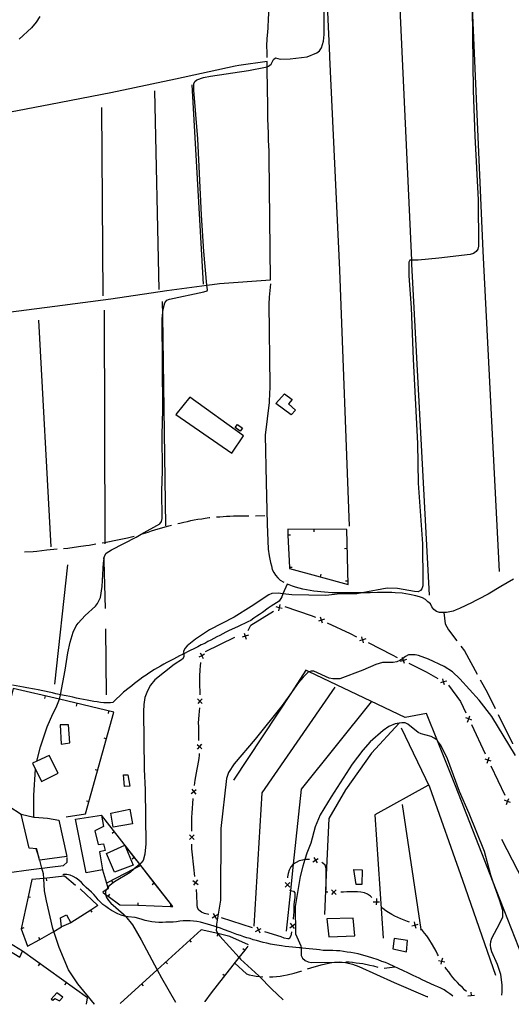
# Model space of a CAD drawing. Units: inches. Extents: x 681952 to 685676, y 4166217 to 4168603.
# Drawn here: x 683549 to 683926, y 4166249 to 4167005 of the extents above; entities that cross this region are included whole.
import ezdxf

# ---------------------------------------------------------------- set-up
doc = ezdxf.new("R2010")
doc.units = ezdxf.units.IN
doc.header["$MEASUREMENT"] = 0
doc.layers.add('Cartografia', color=7, linetype='Continuous')

# ---------------------------------------------------------------- blocks, each defined once
blk = doc.blocks.new('18')
at = {"layer": 'Cartografia', "color": 7, "linetype": 'Continuous'}
for points in [[(683918.85, 4166255.86), (683918.85, 4166255.82)], [(683862.1, 4166254.56), (683862, 4166254.6)]]:
    blk.add_lwpolyline(points, dxfattribs=at)

msp = doc.modelspace()

# ---------------------------------------------------------------- linework, layer by layer
at = {"layer": 'Cartografia', "color": 7, "linetype": 'Continuous'}
for points in [[(683791.83, 4167320.77), (683780.58, 4167109.39), (683780.58, 4167108.91), (683780.72, 4167105.9), (683786.75, 4166977.71), (683786.76, 4166976.51), (683794.47, 4166813.01), (683794.47, 4166812.77), (683801.93, 4166616.24)], [(683842.16, 4167319.37), (683841.96, 4167312.58), (683836.29, 4167111.3), (683836.32, 4167108.05), (683849.53, 4166820.45), (683849.67, 4166817.31), (683863.14, 4166563.07)], [(683883.06, 4167313.32), (683896.14, 4167014.59), (683904.33, 4166827.48), (683916.99, 4166581.29)], [(683562.15, 4166435.65), (683562.15, 4166435.66), (683564.82, 4166446.7), (683569.94, 4166462.01), (683574.28, 4166472.02), (683576.99, 4166476.74), (683579.4, 4166483.14), (683579.8, 4166484.21), (683580.27, 4166486.63), (683583.9, 4166505.39), (683585.92, 4166518.86), (683587.64, 4166527.05), (683589.96, 4166534.64), (683592.31, 4166539.47), (683593.85, 4166541.53), (683599.19, 4166547.47), (683607.05, 4166554.63), (683608.59, 4166556.69), (683610.94, 4166561.4), (683612.29, 4166569.7), (683613.3, 4166588.09), (683613.46, 4166589.12), (683614.09, 4166593.14), (683615.39, 4166595.32), (683619.32, 4166598), (683638.32, 4166607.69), (683642.17, 4166609.86), (683656.47, 4166617.96), (683657.77, 4166619.78), (683658.35, 4166622.07), (683658.13, 4166643.08), (683658.57, 4166658.7), (683658.28, 4166686.2), (683658.92, 4166705.42), (683658.19, 4166775.19), (683658.46, 4166777.88), (683658.95, 4166782.89), (683660.46, 4166787.71), (683662, 4166789.65), (683664.03, 4166790.63), (683690.4, 4166796.19), (683692.91, 4166796.82), (683693.02, 4166797.78), (683692.7, 4166801.28), (683690.32, 4166827.05), (683688.46, 4166855.02), (683685.69, 4166913.84), (683682.66, 4166951.04), (683682.6, 4166956.08), (683683.43, 4166957.77), (683684.98, 4166958.99), (683690, 4166960.84), (683695.39, 4166961.98), (683724.54, 4166966.13), (683737.48, 4166968.67), (683738.91, 4166969.18), (683739.87, 4166969.53), (683742.02, 4166970.99), (683743.66, 4166974.74), (683745.33, 4166976.07), (683748.94, 4166975.03), (683756.63, 4166975.11), (683769.7, 4166976.69), (683776.88, 4166979.89), (683779.02, 4166981.47), (683780.56, 4166983.65), (683782.19, 4166988.71), (683782.73, 4166994), (683782.26, 4167040.35)], [(683896.14, 4167014.59), (683897.04, 4166950.99), (683898.25, 4166915.7), (683900.8, 4166866.96), (683901.05, 4166831.29), (683900.48, 4166828.89), (683899.29, 4166827.07), (683897.15, 4166825.73), (683894.75, 4166824.98), (683870.64, 4166822.09), (683854.68, 4166820.6), (683849.53, 4166820.45), (683848.44, 4166820.42), (683847.5, 4166818.85), (683847.6, 4166808.4), (683849.3, 4166783.91), (683850.91, 4166744.42), (683854.23, 4166679.6), (683854.79, 4166649.22), (683858.04, 4166602.65), (683858.35, 4166572.99), (683858.26, 4166570.35), (683857.68, 4166568.06), (683856.61, 4166566.61), (683854.7, 4166565.75), (683852.06, 4166565.84), (683838.82, 4166568.22), (683830.89, 4166568.38), (683811.88, 4166564.94), (683807.64, 4166564.17), (683794.79, 4166564.04), (683783.99, 4166562.97), (683757.92, 4166563.29), (683751, 4166564.17), (683747.34, 4166564.63), (683742.42, 4166564.45), (683740.15, 4166563.35), (683726.67, 4166554.32), (683713.43, 4166546.14), (683694.55, 4166536.45), (683683.93, 4166529.37), (683677.38, 4166524.14), (683675.72, 4166522.2), (683674.79, 4166519.91), (683674.81, 4166518.03), (683674.83, 4166515.71), (683673.89, 4166514.02), (683667.45, 4166509.75), (683652.67, 4166498.06), (683649.35, 4166494.06), (683647, 4166489.48), (683645.13, 4166484.41), (683644.23, 4166479), (683643.92, 4166473.71), (683644.38, 4166429.52), (683645.27, 4166413.67), (683645.7, 4166372.12), (683645.06, 4166364.19), (683643.67, 4166359.25), (683642.02, 4166357.07), (683641.15, 4166356.35), (683641.14, 4166356.34), (683636.92, 4166352.83), (683633.68, 4166350.14), (683621.63, 4166342.81), (683617.46, 4166339.64), (683616.54, 4166338.32), (683615.36, 4166336.63), (683614.85, 4166335.89), (683614.88, 4166333.37), (683614.94, 4166333.17), (683615.63, 4166330.85), (683617.21, 4166328.59), (683619.03, 4166326.57), (683628.73, 4166318.02), (683630.11, 4166316.36), (683635.42, 4166309.92), (683642.27, 4166298.22), (683654.53, 4166275.27), (683657.83, 4166269.08), (683668.6, 4166250.31)], [(683564.49, 4167007.82), (683561.65, 4167003.34), (683558.09, 4166999.1), (683548.46, 4166990.23)], [(683738.83, 4166976.19), (683738.8, 4166979.97), (683738.75, 4166985.25), (683738.93, 4166990.66), (683739.36, 4166995.95), (683739.57, 4166998.83), (683739.66, 4167001.36), (683739.88, 4167003.88), (683740.15, 4167011.81)], [(683532.16, 4166779.64), (683575.94, 4166785.27), (683618.99, 4166790.76), (683661.92, 4166797.21), (683692.7, 4166801.28), (683692.82, 4166801.3), (683702.34, 4166802.56), (683741.47, 4166805.37), (683740.49, 4166899.28), (683740.33, 4166902.4), (683740.31, 4166904.92), (683740.28, 4166907.8), (683739.98, 4166913.32), (683739.83, 4166916.33), (683739.8, 4166919.33), (683739.65, 4166922.09), (683739.62, 4166925.09), (683739.47, 4166927.85), (683739.44, 4166930.85), (683739.29, 4166944.54), (683739.15, 4166947.18), (683739.11, 4166950.19), (683739.09, 4166952.71), (683739.03, 4166958.35), (683739, 4166960.99), (683738.97, 4166963.88), (683738.91, 4166969.18), (683738.91, 4166969.18), (683738.91, 4166969.4), (683738.87, 4166973.16), (683717.05, 4166970.13), (683714.41, 4166969.63), (683668.52, 4166959.66), (683618.9, 4166949.05), (683572.52, 4166940.04), (683523.02, 4166930.52)], [(683681.05, 4166955.35), (683689.74, 4166802.07)], [(683652.4, 4166950.6), (683655.67, 4166797.87)], [(683611.81, 4166937.93), (683612.72, 4166793.22)], [(683741.34, 4166802.34), (683740.4, 4166792.03), (683740.22, 4166786.62), (683740.87, 4166724.17), (683740.9, 4166721.53), (683740.69, 4166719.01), (683740.59, 4166716.36), (683740.5, 4166713.72), (683740.53, 4166711.2), (683737.43, 4166686.07), (683738.05, 4166649.8), (683738.86, 4166617.62), (683739.66, 4166598.53), (683740.44, 4166593.38), (683741.45, 4166588.1), (683742.08, 4166585.59), (683742.83, 4166582.95), (683743.93, 4166580.56), (683745.28, 4166578.42), (683746.98, 4166576.39), (683748.92, 4166574.73), (683751.59, 4166573.1)], [(683658.29, 4166788.65), (683658.46, 4166777.88), (683660.93, 4166616.45)], [(683613.68, 4166782.06), (683614.23, 4166603.61), (683614.23, 4166602.51)], [(683563.44, 4166774.45), (683572.94, 4166600.28)], [(683757.2, 4166701.64), (683745.58, 4166710.29), (683752.23, 4166717.81), (683758.04, 4166713.42), (683755.19, 4166710.03), (683760.53, 4166705.28), (683757.2, 4166701.64)], [(683679.59, 4166715.13), (683668.68, 4166701.92), (683711.87, 4166672.11), (683720.74, 4166685.41), (683679.59, 4166715.13)], [(683714.43, 4166691.83), (683716.2, 4166694.25), (683719.84, 4166691.41), (683718.18, 4166689.23), (683714.43, 4166691.83)], [(683670.39, 4166618.14), (683671.96, 4166618.49), (683674.83, 4166619.24), (683677.71, 4166619.75), (683680.34, 4166620.37), (683682.98, 4166620.88), (683685.74, 4166621.39), (683688.62, 4166621.78), (683691.37, 4166622.17), (683694.37, 4166622.68), (683694.94, 4166622.73)], [(683699.92, 4166623.22), (683702.53, 4166623.37), (683705.17, 4166623.64), (683707.69, 4166623.78), (683710.21, 4166623.81), (683712.97, 4166623.96), (683718.26, 4166624.01), (683723.9, 4166624.07), (683724.89, 4166624.08)], [(683729.89, 4166624.13), (683736.99, 4166624.21)], [(683641.61, 4166609.72), (683642.17, 4166609.86), (683642.26, 4166609.89), (683647.53, 4166611.63), (683650.04, 4166612.49), (683652.67, 4166613.24), (683655.19, 4166614.11), (683663.33, 4166616.35), (683665.54, 4166616.92)], [(683779.57, 4166577.2), (683800.96, 4166571.31), (683800.04, 4166613.46), (683754.63, 4166613.82), (683754.85, 4166609.23), (683756.01, 4166584.26), (683756.03, 4166583.69), (683779.57, 4166577.2)], [(683775.02, 4166611.65), (683775.04, 4166613.65)], [(683612.33, 4166603.24), (683614.23, 4166603.61), (683615.42, 4166603.84), (683624.05, 4166605.74), (683631.72, 4166607.26), (683636.76, 4166608.51)], [(683756.83, 4166609.32), (683754.85, 4166609.23), (683754.84, 4166609.23)], [(683552.78, 4166596.29), (683559.41, 4166596.65), (683562.17, 4166597.04), (683569.72, 4166597.84), (683572.48, 4166598.23), (683575.24, 4166598.38), (683577.66, 4166598.61)], [(683582.64, 4166598.99), (683586.04, 4166599.33), (683594.08, 4166600.5), (683599.83, 4166601.28), (683602.35, 4166601.55), (683604.87, 4166601.93), (683607.39, 4166602.44)], [(683798.35, 4166599.07), (683800.35, 4166599.12)], [(683613.38, 4166591.93), (683613.46, 4166589.12), (683614.51, 4166552.79)], [(683585.58, 4166586.36), (683575.6, 4166494.74)], [(683757.99, 4166584.35), (683756.01, 4166584.26), (683756, 4166584.26)], [(683927.98, 4166575.4), (683918.31, 4166569.77), (683908.52, 4166563.9), (683905.9, 4166562.56), (683903.51, 4166561.21), (683898.49, 4166558.76), (683896.22, 4166557.53), (683886.54, 4166552.87), (683884.03, 4166551.76), (683881.64, 4166550.89), (683879, 4166550.27), (683876.48, 4166549.88), (683874.48, 4166549.86), (683873.84, 4166549.85), (683871.2, 4166549.82), (683868.79, 4166550.64), (683866.73, 4166552.18), (683865.27, 4166554.21), (683864.17, 4166556.36), (683862.23, 4166558.02), (683860.41, 4166559.8), (683858.11, 4166560.98), (683855.7, 4166561.91), (683853.05, 4166562.61), (683848, 4166563.75), (683845.23, 4166564.09), (683842.46, 4166564.54), (683837.17, 4166564.96), (683834.53, 4166565.05), (683831.77, 4166565.15), (683829, 4166565.12), (683823.48, 4166565.06), (683817.96, 4166565), (683812.25, 4166564.94), (683811.88, 4166564.94), (683807.03, 4166564.89), (683804.27, 4166564.86), (683801.74, 4166564.83), (683799.1, 4166564.8), (683796.46, 4166564.78), (683793.94, 4166564.87), (683791.3, 4166564.84), (683788.65, 4166564.94), (683782.88, 4166565.36), (683780, 4166565.69), (683777.47, 4166565.9), (683774.59, 4166566.23), (683771.82, 4166566.68), (683766.16, 4166567.82), (683763.39, 4166568.52), (683760.62, 4166569.21), (683758.21, 4166570.02), (683755.68, 4166570.96), (683754.22, 4166571.62), (683751, 4166564.17), (683750.96, 4166564.09), (683750.01, 4166561.89), (683748, 4166558.63), (683741.92, 4166554.6), (683739.66, 4166553.02), (683735.25, 4166549.73), (683733.1, 4166548.26), (683730.95, 4166546.92), (683728.69, 4166545.33), (683726.3, 4166543.75), (683724.03, 4166542.52), (683716.74, 4166538.96), (683709.33, 4166535.76), (683707.06, 4166534.66), (683702.52, 4166532.21), (683700.25, 4166531.11), (683697.98, 4166529.88), (683695.71, 4166528.66), (683693.32, 4166527.43), (683690.93, 4166526.08), (683688.31, 4166524.86), (683685.8, 4166523.51), (683683.53, 4166522.4), (683678.87, 4166520.07), (683674.81, 4166518.03), (683674.8, 4166518.03), (683673.97, 4166517.62), (683671.7, 4166516.4), (683666.92, 4166513.82), (683661.9, 4166511.37), (683659.52, 4166510.02), (683657.01, 4166508.68), (683652.47, 4166505.99), (683648.06, 4166503.18), (683645.91, 4166501.71), (683643.53, 4166500.01), (683641.26, 4166498.42), (683637.09, 4166495.14), (683634.95, 4166493.55), (683632.92, 4166491.97), (683628.63, 4166488.56), (683620.43, 4166480.55), (683618.75, 4166480.41), (683616.23, 4166480.39), (683613.59, 4166480.48), (683610.94, 4166480.69), (683608.3, 4166481.03), (683605.77, 4166481.36), (683603.24, 4166481.93), (683600.71, 4166482.39), (683597.83, 4166482.96), (683595.18, 4166483.53), (683592.53, 4166484.1), (683589.88, 4166484.68), (683587.35, 4166485.13), (683584.59, 4166485.7), (683580.31, 4166486.62), (683580.27, 4166486.63), (683579.29, 4166486.85), (683576.64, 4166487.42), (683574.11, 4166488), (683571.47, 4166488.57), (683563.16, 4166490.4), (683560.27, 4166490.85), (683554.5, 4166491.99), (683551.97, 4166492.45), (683549.08, 4166493.02), (683543.54, 4166494.04)], [(683780.1, 4166579.12), (683779.57, 4166577.2), (683779.57, 4166577.2)], [(683798.89, 4166574.08), (683800.89, 4166574.13)], [(683750.51, 4166552.89), (683748.11, 4166553.46), (683748.1, 4166553.47), (683745.7, 4166554.04)], [(683748.68, 4166555.87), (683748.11, 4166553.47), (683748.11, 4166553.46), (683747.53, 4166551.06)], [(683747.89, 4166553.34), (683748.1, 4166553.47), (683748.11, 4166553.47), (683748.32, 4166553.6)], [(683752.32, 4166554.49), (683772.74, 4166547.6), (683775.86, 4166546.13)], [(683724.2, 4166535.93), (683726.22, 4166540.02), (683743.63, 4166550.72)], [(683782.94, 4166544.75), (683780.63, 4166543.91), (683780.62, 4166543.9), (683778.29, 4166543.06)], [(683781.46, 4166541.58), (683780.62, 4166543.9), (683780.61, 4166543.92), (683779.77, 4166546.23)], [(683780.39, 4166544.02), (683780.61, 4166543.92), (683780.63, 4166543.91), (683780.84, 4166543.81)], [(683874.44, 4166550.22), (683874.48, 4166549.86), (683875.49, 4166541.1), (683876.72, 4166538.83), (683878.06, 4166536.56), (683884.4, 4166528.06)], [(683614.92, 4166537.18), (683615.44, 4166486.62)], [(683784.92, 4166541.9), (683802.67, 4166533.62), (683807.49, 4166531.16)], [(683691.54, 4166519.89), (683713.95, 4166530.96)], [(683724.44, 4166532.46), (683722.1, 4166531.67), (683722.1, 4166531.66), (683719.75, 4166530.87)], [(683721.3, 4166534.01), (683722.1, 4166531.66), (683722.1, 4166531.66), (683722.89, 4166529.32)], [(683721.99, 4166531.45), (683722.1, 4166531.66), (683722.1, 4166531.67), (683722.21, 4166531.89)], [(683814.52, 4166529.53), (683812.18, 4166528.77), (683812.17, 4166528.76), (683809.81, 4166528)], [(683812.93, 4166526.41), (683812.17, 4166528.76), (683812.16, 4166528.78), (683811.4, 4166531.12)], [(683811.95, 4166528.89), (683812.16, 4166528.78), (683812.18, 4166528.77), (683812.39, 4166528.66)], [(683816.4, 4166526.62), (683834.79, 4166517.26), (683838.7, 4166515.32)], [(683887.39, 4166524.05), (683890.24, 4166520.24), (683899.98, 4166502.5)], [(683690.89, 4166517.66), (683688.67, 4166516.57), (683688.67, 4166516.57), (683686.44, 4166515.47)], [(683687.57, 4166518.79), (683688.67, 4166516.57), (683688.67, 4166516.56), (683689.76, 4166514.34)], [(683688.6, 4166516.33), (683688.63, 4166516.45), (683688.67, 4166516.56), (683688.67, 4166516.57), (683688.75, 4166516.8)], [(683929.52, 4166439.94), (683911.19, 4166470.01), (683901.57, 4166482.4), (683886.75, 4166498.7), (683881.16, 4166504.17), (683874.64, 4166508.3), (683862.69, 4166513.82), (683854.97, 4166516.63), (683852.44, 4166517.32), (683849.92, 4166517.29), (683847.4, 4166517.15), (683845.01, 4166516.04), (683842.89, 4166514.53), (683840.72, 4166512.99), (683838.33, 4166511.89), (683835.57, 4166511.38), (683827.28, 4166511.29), (683822.14, 4166509.8), (683812.21, 4166505.37), (683794.63, 4166498.7), (683789.34, 4166498.77), (683786.57, 4166499.46), (683774.75, 4166504.74), (683772.59, 4166504.84), (683771.05, 4166504.25), (683770.31, 4166503.97), (683766.39, 4166500.21), (683762.83, 4166495.97), (683757.47, 4166488.4), (683750.4, 4166478.42), (683729.77, 4166452.51), (683713.52, 4166433.6), (683709.26, 4166426.95), (683707.75, 4166422.13), (683703.23, 4166383.77), (683702.96, 4166328.88), (683700.03, 4166310.24), (683699.95, 4166308.15), (683699.84, 4166305.43), (683700.91, 4166303.14), (683700.95, 4166303.04), (683701.1, 4166302.85), (683702.53, 4166301.01), (683717.38, 4166284.59), (683718.45, 4166283.4), (683732.39, 4166270.7), (683732.96, 4166270.11), (683742.11, 4166260.59), (683751.04, 4166252.13)], [(683845.75, 4166513.79), (683843.41, 4166513), (683843.41, 4166512.99), (683841.06, 4166512.2)], [(683844.2, 4166510.65), (683843.41, 4166512.99), (683843.41, 4166513), (683842.89, 4166514.53), (683842.61, 4166515.34)], [(683843.19, 4166513.11), (683843.41, 4166513), (683843.41, 4166513), (683843.63, 4166512.88)], [(683687.38, 4166486.41), (683687.38, 4166487.37), (683687.35, 4166490.14), (683687.32, 4166492.78), (683687.24, 4166500.7), (683687.42, 4166506.11), (683687.63, 4166508.63), (683687.97, 4166511.28), (683687.97, 4166511.37)], [(683847.67, 4166510.89), (683860.99, 4166504.32), (683869.73, 4166499.17)], [(683946.1, 4166256.46), (683912.32, 4166342.7), (683883.4, 4166416.52), (683869.6, 4166451.18), (683861.2, 4166472.25), (683844.9, 4166469.2), (683771.05, 4166504.25), (683768.62, 4166505.4), (683757.47, 4166488.4), (683713.17, 4166420.87)], [(683874.88, 4166494.11), (683874.26, 4166496.5), (683874.26, 4166496.51), (683873.63, 4166498.9)], [(683902.39, 4166498.12), (683907.63, 4166488.59), (683913.87, 4166475.92)], [(683584.72, 4166392.74), (683599.58, 4166395.06), (683621.23, 4166473.23), (683579.4, 4166483.14), (683544.05, 4166491.52), (683538.87, 4166470.57), (683490.49, 4166479.32), (683441.52, 4166488.17), (683440.58, 4166484.26), (683434.75, 4166459.95), (683433.23, 4166453.62), (683448.2, 4166442.77), (683460.34, 4166433.96), (683474.05, 4166444.19), (683485.56, 4166436.73), (683489.07, 4166434.46), (683510.04, 4166420.85), (683531.02, 4166407.25), (683550.23, 4166394.79)], [(683790.85, 4166492.3), (683734.89, 4166411.24), (683728.75, 4166308.85)], [(683876.65, 4166497.13), (683874.26, 4166496.51), (683874.26, 4166496.5), (683871.86, 4166495.88)], [(683874.04, 4166496.64), (683874.26, 4166496.51), (683874.26, 4166496.51), (683874.47, 4166496.38)], [(683878.13, 4166493.86), (683887.29, 4166481.29), (683891.31, 4166472.74)], [(683568.36, 4166483.69), (683568.83, 4166485.64)], [(683685.54, 4166483.39), (683687.31, 4166481.66), (683687.31, 4166481.65), (683689.07, 4166479.92)], [(683689.04, 4166483.42), (683687.31, 4166481.66), (683687.31, 4166481.66), (683685.57, 4166479.89)], [(683592.69, 4166477.93), (683593.16, 4166479.88)], [(683686.52, 4166451.45), (683686.41, 4166453.62), (683686.32, 4166462.26), (683686.29, 4166465.14), (683686.71, 4166471.03), (683686.92, 4166473.92), (683687.1, 4166476.42)], [(683687.31, 4166481.41), (683687.31, 4166481.65), (683687.31, 4166481.66), (683687.31, 4166481.91)], [(683818.59, 4166481.06), (683765.01, 4166413.96), (683758.88, 4166356.37), (683756.73, 4166336.23), (683753.41, 4166305.03)], [(683617.01, 4166472.16), (683617.48, 4166474.11)], [(683895.87, 4166467.15), (683893.56, 4166467.98), (683893.55, 4166467.98), (683891.22, 4166468.82)], [(683892.71, 4166465.66), (683893.55, 4166467.98), (683893.55, 4166467.99), (683894.38, 4166470.31)], [(683893.44, 4166468.22), (683893.55, 4166467.99), (683893.56, 4166467.98), (683893.66, 4166467.76)], [(683916.09, 4166471.43), (683927.14, 4166449.04), (683927.15, 4166449.01)], [(683580.77, 4166448.67), (683587.48, 4166449.7), (683586.38, 4166463.5), (683580.01, 4166463.44), (683580.77, 4166448.67)], [(683918.85, 4166255.86), (683919.28, 4166258.36), (683919.22, 4166263.64), (683918.18, 4166271.56), (683915.7, 4166279.34), (683911.27, 4166289.14), (683910.52, 4166291.77), (683910.38, 4166294.41), (683910.47, 4166297.06), (683911.16, 4166299.59), (683917.53, 4166311.18), (683919.64, 4166315.89), (683919.71, 4166320.93), (683917.47, 4166328.36), (683912.32, 4166342.7), (683910.42, 4166347.98), (683905.66, 4166366.19), (683893.95, 4166395.25), (683886.57, 4166412.35), (683877.3, 4166437.47), (683872.51, 4166447.27), (683869.6, 4166451.18), (683869.22, 4166451.68), (683867.04, 4166453.34), (683864.75, 4166454.63), (683857.16, 4166456.48), (683854.87, 4166457.65), (683846.87, 4166464.06), (683844.82, 4166465), (683842.18, 4166465.09), (683840.05, 4166464.72), (683837.02, 4166464.19), (683832.36, 4166462.22), (683827.83, 4166459.17), (683817.83, 4166450.3), (683812.37, 4166444), (683804.2, 4166433.23), (683787.89, 4166408.07), (683779.5, 4166394.41), (683775.64, 4166385.01), (683772.28, 4166372.6), (683769.36, 4166365), (683767.78, 4166359.9), (683766.22, 4166354.88), (683764.26, 4166347.06), (683760.42, 4166323.84), (683760.52, 4166302.94), (683764.7, 4166293.62), (683764.95, 4166292.04), (683765.09, 4166291.1), (683765.02, 4166286.29), (683766, 4166284.14), (683767.94, 4166282.48), (683770.23, 4166281.3), (683772.76, 4166280.85), (683790.5, 4166281.04), (683796.42, 4166281.1), (683799.06, 4166280.88), (683804.48, 4166279.62), (683809.3, 4166277.87), (683836.33, 4166265.54), (683862, 4166254.6)], [(683840.26, 4166464.95), (683840.05, 4166464.72), (683818.88, 4166441.79), (683798.88, 4166413.47), (683786.14, 4166391.48), (683784.19, 4166348.18), (683782.82, 4166317.7)], [(683914.34, 4166270.92), (683888.96, 4166343.91), (683863.59, 4166415.71), (683841.98, 4166460.88)], [(683895.57, 4166463.69), (683906.23, 4166441.08)], [(683613.65, 4166453.37), (683615.58, 4166452.84)], [(683685.05, 4166448.36), (683686.91, 4166446.72), (683686.92, 4166446.71), (683688.76, 4166445.07)], [(683688.55, 4166448.57), (683686.92, 4166446.73), (683686.91, 4166446.72), (683685.26, 4166444.86)], [(683686.93, 4166446.47), (683686.92, 4166446.71), (683686.92, 4166446.73), (683686.9, 4166446.97)], [(683558.82, 4166434.15), (683565.69, 4166420.05), (683578.48, 4166426.31), (683571.61, 4166439.93), (683562.15, 4166435.66), (683558.82, 4166434.15)], [(683683.1, 4166416.8), (683683.62, 4166421.04), (683684.77, 4166426.7), (683685.22, 4166429.46), (683685.79, 4166432.11), (683686.69, 4166437.52), (683686.91, 4166440.17), (683686.95, 4166441.47)], [(683907.63, 4166434), (683908.47, 4166436.32), (683909.3, 4166438.65)], [(683910.79, 4166435.49), (683908.47, 4166436.32), (683906.14, 4166437.16)], [(683908.36, 4166436.55), (683908.47, 4166436.32), (683908.57, 4166436.1)], [(683910.49, 4166432.03), (683921.15, 4166409.42)], [(683559.81, 4166392.58), (683559.81, 4166392.59), (683559.92, 4166409.54), (683561.16, 4166429.33)], [(683606.98, 4166429.28), (683608.91, 4166428.75)], [(683629.39, 4166416.15), (683628.58, 4166425.03), (683632.06, 4166425.06), (683633.59, 4166416.43), (683629.39, 4166416.15)], [(683862.14, 4166416.78), (683821.42, 4166394.37), (683827.93, 4166299.56)], [(683684.47, 4166413.6), (683682.53, 4166412.08), (683682.53, 4166412.08), (683680.58, 4166410.55)], [(683681, 4166414.02), (683682.53, 4166412.08), (683682.53, 4166412.07), (683684.05, 4166410.13)], [(683682.5, 4166411.83), (683682.53, 4166412.07), (683682.53, 4166412.08), (683682.56, 4166412.33)], [(683600.3, 4166405.18), (683602.23, 4166404.65)], [(683681.03, 4166381.89), (683681.01, 4166383.9), (683681.19, 4166389.67), (683681.16, 4166392.55), (683681.25, 4166395.55), (683682.06, 4166406.85)], [(683857.3, 4166305.39), (683857.18, 4166306.22), (683842.83, 4166402.4)], [(683925.71, 4166403.83), (683923.39, 4166404.66), (683921.06, 4166405.5)], [(683922.55, 4166402.34), (683923.39, 4166404.66), (683924.22, 4166406.99)], [(683923.28, 4166404.89), (683923.39, 4166404.66), (683923.49, 4166404.44)], [(683578.98, 4166390.16), (683585.15, 4166362.24), (683564.43, 4166359.4), (683564.29, 4166359.38), (683562.15, 4166368.25), (683556.26, 4166368.79), (683550.23, 4166394.79), (683559.81, 4166392.59), (683560.22, 4166392.49), (683570.43, 4166391.75), (683578.98, 4166390.16)], [(683614.53, 4166366.87), (683610.1, 4166365.99), (683612.4, 4166351.96), (683599.94, 4166349.67), (683591.7, 4166391.02), (683611.72, 4166394.11), (683613.38, 4166385.36), (683606.57, 4166382.04), (683609.2, 4166371.5), (683613.28, 4166372.02), (683614.53, 4166366.87)], [(683612.4, 4166351.96), (683615.48, 4166341.8), (683616.54, 4166338.32), (683616.76, 4166337.59), (683615.36, 4166336.63), (683612.7, 4166334.79), (683614.94, 4166333.17), (683616.79, 4166331.83), (683625.77, 4166325.31), (683639.66, 4166324.8), (683664.64, 4166323.89), (683666.5, 4166323.82), (683641.15, 4166356.35), (683611.72, 4166394.11)], [(683633.41, 4166398.78), (683635.57, 4166387.51), (683620.83, 4166384.83), (683618.91, 4166395.74), (683633.41, 4166398.78)], [(683619.95, 4166380.28), (683621.53, 4166381.51)], [(683679.3, 4166378.87), (683681.07, 4166377.14), (683681.08, 4166377.13), (683682.83, 4166375.4)], [(683682.8, 4166378.9), (683681.08, 4166377.15), (683681.07, 4166377.14), (683679.33, 4166375.37)], [(683681.08, 4166376.89), (683681.08, 4166377.13), (683681.08, 4166377.15), (683681.07, 4166377.39)], [(683612.4, 4166351.96), (683615.48, 4166341.8), (683616.54, 4166338.32), (683616.76, 4166337.59), (683615.36, 4166336.63), (683612.7, 4166334.79), (683614.94, 4166333.17), (683616.79, 4166331.83), (683625.77, 4166325.31), (683639.66, 4166324.8), (683664.64, 4166323.89), (683666.5, 4166323.82), (683652.27, 4166342.07), (683641.88, 4166355.39), (683641.14, 4166356.34), (683636.9, 4166361.79), (683629.62, 4166371.11)], [(683629.62, 4166371.11), (683636.15, 4166355.57), (683621.79, 4166350.25), (683615.51, 4166364.6), (683629.62, 4166371.11)], [(683683.36, 4166347), (683683.05, 4166349.21), (683682.78, 4166351.85), (683681.17, 4166368.29), (683681.13, 4166371.89)], [(683979.92, 4166257.21), (683919.02, 4166375.45)], [(683563.85, 4166361.17), (683561.62, 4166368.29)], [(683635.31, 4166360.55), (683636.89, 4166361.78)], [(683635.32, 4166360.56), (683636.9, 4166361.79), (683636.9, 4166361.79)], [(683406.48, 4166322.6), (683409.49, 4166323.18), (683412.14, 4166323.09), (683417.42, 4166323.14), (683419.94, 4166323.77), (683422.69, 4166324.52), (683428.2, 4166326.02), (683434.82, 4166328.17), (683451.54, 4166333.59), (683461.22, 4166336.49), (683468.54, 4166338.69), (683483.28, 4166341.84), (683519.73, 4166347.51), (683539.16, 4166349.87), (683557.87, 4166352.35), (683566.02, 4166353.33), (683566.13, 4166353.34), (683572.15, 4166354.06), (683582.7, 4166355.49), (683585.44, 4166358.04), (683585.28, 4166361.52)], [(683606.29, 4166248.92), (683593.62, 4166264.45), (683586.42, 4166275.3), (683579.28, 4166292.28), (683575.2, 4166304.79), (683574.44, 4166307.12), (683569.66, 4166328.21), (683568.13, 4166335.88), (683567.42, 4166345.52), (683567.16, 4166348.96), (683566.02, 4166353.33), (683564.43, 4166359.4), (683564.43, 4166359.4)], [(683641.89, 4166355.39), (683641.88, 4166355.39), (683636.92, 4166352.83), (683615.48, 4166341.8), (683615.48, 4166341.8)], [(683771.32, 4166360.09), (683768.69, 4166360.07), (683767.78, 4166359.9), (683766.05, 4166359.57), (683763.42, 4166358.94), (683761.03, 4166357.83), (683758.88, 4166356.37), (683758.88, 4166356.37), (683757.1, 4166354.31), (683755.69, 4166351.89), (683754.87, 4166349.36), (683754.42, 4166346.59), (683754.42, 4166345.83)], [(683773.92, 4166358.24), (683776.02, 4166359.57), (683776.03, 4166359.57), (683778.11, 4166360.89)], [(683774.69, 4166361.66), (683776.01, 4166359.58), (683776.02, 4166359.57), (683777.34, 4166357.47)], [(683776.26, 4166359.52), (683776.03, 4166359.57), (683776.01, 4166359.58), (683775.77, 4166359.63)], [(683785.39, 4166334.9), (683784.69, 4166334.9), (683783.96, 4166335.73), (683784.06, 4166337.05), (683784.28, 4166339.7), (683784.19, 4166348.18), (683784.14, 4166353.15), (683783.27, 4166355.54), (683781.69, 4166357.21), (683780.88, 4166357.64)], [(683591.75, 4166339.97), (683583.39, 4166347.21), (683567.42, 4166345.52), (683558.2, 4166344.55), (683555.37, 4166331.23), (683550.18, 4166306.87), (683550.21, 4166306.79), (683555.01, 4166293.35), (683564.34, 4166298.64), (683575.2, 4166304.79), (683581.15, 4166308.16)], [(683881.32, 4166255.03), (683881.12, 4166255.2), (683879.06, 4166256.74), (683876.76, 4166258.27), (683874.59, 4166259.81), (683872.17, 4166261.23), (683869.88, 4166262.29), (683867.34, 4166263.22), (683857.81, 4166267.68), (683855.52, 4166268.86), (683853.22, 4166269.92), (683850.93, 4166270.97), (683846.34, 4166273.09), (683844.05, 4166274.27), (683839.22, 4166276.5), (683836.93, 4166277.55), (683832.1, 4166279.79), (683829.57, 4166280.84), (683826.8, 4166281.77), (683824.14, 4166282.83), (683819.32, 4166284.46), (683814.14, 4166286.08), (683811.37, 4166286.78), (683808.6, 4166287.47), (683803.19, 4166288.49), (683800.3, 4166288.94), (683797.53, 4166289.39), (683794.65, 4166289.72), (683792.12, 4166289.94), (683789.36, 4166290.15), (683786.84, 4166290.12), (683784.31, 4166290.22), (683781.79, 4166290.19), (683779.15, 4166290.52), (683776.62, 4166290.74), (683773.98, 4166291.07), (683771.21, 4166291.4), (683768.56, 4166291.61), (683766.04, 4166291.95), (683764.95, 4166292.04), (683764.94, 4166292.04), (683763.51, 4166292.16), (683760.87, 4166292.37), (683758.22, 4166292.71), (683755.46, 4166292.92), (683752.58, 4166293.13), (683749.81, 4166293.58), (683744.4, 4166294.36), (683741.51, 4166294.93), (683738.62, 4166295.63), (683735.73, 4166296.32), (683730.79, 4166297.71), (683728.26, 4166298.4), (683725.85, 4166299.22), (683723.32, 4166299.91), (683720.91, 4166300.72), (683718.5, 4166301.54), (683715.73, 4166302.47), (683710.42, 4166304.34), (683705.48, 4166306.21), (683702.95, 4166307.14), (683700.54, 4166307.96), (683699.95, 4166308.15), (683699.76, 4166308.21), (683698.13, 4166308.77), (683693.07, 4166310.4), (683690.3, 4166311.09), (683687.65, 4166311.79), (683685, 4166312.36), (683682.35, 4166312.69), (683679.83, 4166312.91), (683677.18, 4166313), (683674.54, 4166312.97), (683671.9, 4166312.7), (683669.27, 4166312.2), (683666.63, 4166311.93), (683663.99, 4166311.78), (683661.22, 4166311.75), (683658.46, 4166311.72), (683655.7, 4166311.7), (683653.06, 4166311.91), (683650.41, 4166312.24), (683647.88, 4166312.69), (683645.24, 4166313.27), (683642.83, 4166313.96), (683640.42, 4166314.66), (683637.65, 4166315.35), (683632.12, 4166316.01), (683630.36, 4166316.31), (683630.11, 4166316.36), (683629.47, 4166316.47), (683626.82, 4166317.16), (683624.17, 4166318.21), (683619.33, 4166320.92), (683617.16, 4166322.34), (683614.98, 4166323.88), (683612.8, 4166325.54), (683610.86, 4166327.2), (683609.16, 4166329.11), (683607.58, 4166331.13), (683605.99, 4166333.16), (683604.17, 4166334.94), (683602.12, 4166336.6), (683600.05, 4166338.5), (683598.11, 4166340.4), (683596.41, 4166342.3), (683594.47, 4166344.08), (683592.29, 4166345.62), (683590, 4166346.92), (683587.59, 4166347.86), (683585.06, 4166348.43), (683582.53, 4166348.52), (683582.18, 4166348.04)], [(683805.4, 4166352.29), (683811.89, 4166352), (683811.65, 4166340.82), (683807.08, 4166340.78), (683805.4, 4166352.29)], [(683569.73, 4166343.75), (683569.52, 4166345.74)], [(683620.57, 4166342.17), (683619.66, 4166343.95)], [(683650.68, 4166340.84), (683652.26, 4166342.07)], [(683650.69, 4166340.84), (683652.27, 4166342.07), (683652.27, 4166342.07)], [(683681.92, 4166343.77), (683683.91, 4166342.29), (683685.89, 4166340.8)], [(683685.39, 4166344.27), (683683.91, 4166342.29), (683682.42, 4166340.3)], [(683683.94, 4166342.04), (683683.91, 4166342.29), (683683.87, 4166342.53)], [(683756.25, 4166338.85), (683754.48, 4166340.58), (683754.48, 4166340.58), (683752.7, 4166342.3)], [(683752.75, 4166338.8), (683754.48, 4166340.58), (683754.48, 4166340.58), (683756.2, 4166342.35)], [(683754.47, 4166340.83), (683754.48, 4166340.58), (683754.48, 4166340.58), (683754.48, 4166340.33)], [(683595.26, 4166337.49), (683608.85, 4166324.66), (683603.56, 4166321.2), (683588.33, 4166311.23)], [(683617.95, 4166333.43), (683616.79, 4166331.83), (683616.78, 4166331.82)], [(683617.95, 4166333.43), (683616.79, 4166331.83), (683616.78, 4166331.82)], [(683694.19, 4166317.65), (683690.82, 4166318.55), (683688.41, 4166319.48), (683686.35, 4166321.02), (683685.37, 4166322.81), (683685.1, 4166325.21), (683685.02, 4166332.9), (683684.6, 4166337.08)], [(683756.04, 4166336.45), (683756.45, 4166336.29), (683756.73, 4166336.23), (683758.98, 4166335.71), (683760.19, 4166334.52), (683760.2, 4166333.2), (683759.99, 4166330.56), (683759.66, 4166327.79), (683759.45, 4166325.03), (683759.26, 4166319.86), (683759.05, 4166317.34), (683758.95, 4166314.81), (683758.91, 4166314.29)], [(683788.37, 4166336.68), (683790.14, 4166334.95), (683790.14, 4166334.95), (683791.9, 4166333.21)], [(683788.4, 4166333.18), (683790.14, 4166334.95), (683790.14, 4166334.95), (683791.87, 4166336.71)], [(683790.39, 4166334.95), (683790.14, 4166334.95), (683790.14, 4166334.95), (683789.89, 4166334.94)], [(683819.3, 4166330.86), (683818.11, 4166331.88), (683815.93, 4166333.3), (683813.52, 4166334.36), (683810.87, 4166334.93), (683808.22, 4166335.14), (683805.58, 4166335.12), (683802.82, 4166335.09), (683800.06, 4166335.06), (683797.42, 4166335.03), (683795.39, 4166335)], [(683557.31, 4166330.81), (683555.37, 4166331.23), (683555.36, 4166331.23)], [(683639.73, 4166326.79), (683639.66, 4166324.8), (683639.66, 4166324.8)], [(683639.73, 4166326.79), (683639.66, 4166324.8), (683639.66, 4166324.8)], [(683664.71, 4166325.87), (683664.64, 4166323.89), (683664.64, 4166323.88)], [(683664.71, 4166325.87), (683664.64, 4166323.89), (683664.64, 4166323.88)], [(683820.23, 4166327.61), (683822.71, 4166327.56), (683822.72, 4166327.55), (683825.18, 4166327.5)], [(683822.88, 4166327.38), (683822.72, 4166327.55), (683822.71, 4166327.57), (683822.54, 4166327.74)], [(683822.76, 4166330.03), (683822.71, 4166327.57), (683822.71, 4166327.56), (683822.65, 4166325.08)], [(683581.15, 4166308.16), (683580.24, 4166315.11), (683585.02, 4166317.56), (683588.33, 4166311.23), (683581.15, 4166308.16)], [(683604.65, 4166319.52), (683603.56, 4166321.2), (683603.56, 4166321.2)], [(683696.63, 4166315.18), (683698.78, 4166316.42), (683698.79, 4166316.42), (683700.92, 4166317.65)], [(683697.54, 4166318.56), (683698.77, 4166316.43), (683698.78, 4166316.42), (683700.01, 4166314.27)], [(683699.02, 4166316.36), (683698.79, 4166316.42), (683698.77, 4166316.43), (683698.54, 4166316.49)], [(683848.03, 4166311.76), (683846.65, 4166312.37), (683844, 4166313.42), (683841.35, 4166314.47), (683839.05, 4166315.53), (683836.76, 4166316.59), (683834.47, 4166317.76), (683831.93, 4166319.18), (683829.87, 4166320.6), (683827.69, 4166322.38), (683826.3, 4166323.73)], [(683727.65, 4166307.41), (683703.85, 4166315.07)], [(683756.34, 4166307.63), (683758.35, 4166309.08), (683758.35, 4166309.08), (683760.35, 4166310.52)], [(683759.79, 4166307.07), (683758.35, 4166309.07), (683758.35, 4166309.08), (683756.9, 4166311.08)], [(683758.39, 4166309.32), (683758.35, 4166309.08), (683758.35, 4166309.07), (683758.31, 4166308.83)], [(683784.66, 4166314.36), (683786.25, 4166300.56), (683806.06, 4166301.25), (683804.95, 4166315.05), (683784.66, 4166314.36)], [(683849.91, 4166308.98), (683852.29, 4166309.66), (683852.3, 4166309.67), (683854.66, 4166310.35)], [(683851.6, 4166312.04), (683852.28, 4166309.67), (683852.29, 4166309.66), (683852.97, 4166307.29)], [(683852.51, 4166309.55), (683852.3, 4166309.67), (683852.28, 4166309.67), (683852.07, 4166309.79)], [(683552.08, 4166307.45), (683550.21, 4166306.79), (683550.2, 4166306.78)], [(683724.46, 4166294.4), (683710.34, 4166300.97), (683700.91, 4166303.14), (683688.31, 4166306.03), (683654.53, 4166275.27), (683626.08, 4166249.36)], [(683700.7, 4166301.13), (683701.1, 4166302.85), (683701.15, 4166303.08)], [(683729.98, 4166304.82), (683732.18, 4166305.97), (683732.19, 4166305.97), (683734.37, 4166307.11)], [(683731.03, 4166308.16), (683732.17, 4166305.98), (683732.18, 4166305.97), (683733.32, 4166303.77)], [(683732.41, 4166305.9), (683732.19, 4166305.97), (683732.17, 4166305.98), (683731.94, 4166306.05)], [(683757.56, 4166304.39), (683757.51, 4166304.11), (683756.93, 4166301.46), (683755.76, 4166299.17), (683754.68, 4166299.04), (683752.03, 4166299.49), (683749.62, 4166300.54), (683737.19, 4166304.41)], [(683870.36, 4166285.99), (683869.62, 4166287.26), (683868.51, 4166289.53), (683865.7, 4166294.55), (683862.89, 4166299.08), (683861.3, 4166301.35), (683859.72, 4166303.37), (683858.02, 4166305.4), (683857.18, 4166306.22), (683856.63, 4166306.75)], [(683551.2, 4166289.47), (683541.26, 4166295.79), (683538.69, 4166291.38), (683549.04, 4166285.06), (683551.2, 4166289.47)], [(683563.35, 4166300.37), (683564.34, 4166298.64), (683564.34, 4166298.63)], [(683680.9, 4166296.58), (683679.56, 4166298.06)], [(683836.34, 4166299.41), (683835.34, 4166291.35), (683845.69, 4166289.17), (683846.69, 4166297.83), (683836.34, 4166299.41)], [(683600.16, 4166248.79), (683601.06, 4166253.72), (683551.2, 4166289.47)], [(683691.36, 4166250.81), (683696.26, 4166257.47), (683717.38, 4166284.59), (683721.89, 4166290.39), (683724.35, 4166293.55)], [(683720.31, 4166291.61), (683721.89, 4166290.39), (683721.89, 4166290.39)], [(683563.32, 4166278.3), (683564.49, 4166279.93)], [(683662.42, 4166279.75), (683661.08, 4166281.23)], [(683713.99, 4166280.24), (683723.01, 4166272.16), (683725.18, 4166271.47), (683727.83, 4166270.77), (683730.47, 4166270.32), (683732.96, 4166270.11), (683733, 4166270.11), (683735.64, 4166269.89), (683735.64, 4166269.88)], [(683769.86, 4166275.89), (683772.44, 4166276.76), (683780.35, 4166279.01), (683785.98, 4166280.27), (683788.61, 4166280.77), (683790.5, 4166281.04), (683791.37, 4166281.16), (683794.01, 4166281.31), (683794.19, 4166281.31)], [(683799.19, 4166281.36), (683799.3, 4166281.37), (683801.82, 4166281.27), (683804.47, 4166281.06), (683807.11, 4166280.73), (683812.28, 4166280.06), (683817.58, 4166278.91), (683820.35, 4166278.22), (683823.77, 4166277.25)], [(683870.36, 4166282.51), (683872.76, 4166281.88), (683872.76, 4166281.88), (683875.15, 4166281.26)], [(683873.38, 4166284.28), (683872.76, 4166281.89), (683872.76, 4166281.88), (683872.13, 4166279.49)], [(683872.88, 4166281.68), (683872.76, 4166281.88), (683872.76, 4166281.89), (683872.63, 4166282.11)], [(683704.95, 4166271.89), (683706.53, 4166270.67)], [(683740.64, 4166269.82), (683740.69, 4166269.83), (683743.33, 4166269.85), (683746.09, 4166270), (683748.85, 4166270.39), (683751.49, 4166270.78), (683754.12, 4166271.29), (683759.63, 4166272.66), (683762.03, 4166273.41), (683764.66, 4166274.16), (683765.12, 4166274.31)], [(683828.67, 4166276.49), (683836.93, 4166277.55)], [(683891.88, 4166258.63), (683890.68, 4166259.74), (683888.74, 4166261.64), (683886.8, 4166263.42), (683884.98, 4166265.45), (683883.15, 4166267.35), (683881.45, 4166269.37), (683879.75, 4166271.52), (683878.16, 4166273.66), (683876.58, 4166275.81), (683875.46, 4166277.4)], [(683583.64, 4166263.73), (683584.81, 4166265.36)], [(683643.94, 4166262.92), (683642.6, 4166264.4)], [(683579.59, 4166251.33), (683581.96, 4166254.24), (683577.6, 4166257.68), (683573.09, 4166252.7), (683574.42, 4166251.88), (683575.96, 4166253.22), (683579.59, 4166251.33)], [(683895.27, 4166257.96), (683895.45, 4166255.5), (683895.45, 4166255.49), (683895.46, 4166255.3)], [(683600.16, 4166248.79), (683600.15, 4166248.75)], [(683606.32, 4166248.89), (683606.29, 4166248.92)], [(683626.04, 4166249.33), (683626.08, 4166249.36)], [(683668.63, 4166250.27), (683668.6, 4166250.31)], [(683691.34, 4166250.78), (683691.36, 4166250.81)], [(683751.04, 4166252.13), (683751.07, 4166252.1)], [(683881.37, 4166254.99), (683881.32, 4166255.03)], [(683892.98, 4166255.32), (683895.45, 4166255.49), (683895.46, 4166255.5), (683897.91, 4166255.67)], [(683895.64, 4166255.34), (683895.46, 4166255.5), (683895.45, 4166255.5), (683895.26, 4166255.66)], [(683895.68, 4166255.31), (683895.64, 4166255.34)]]:
    msp.add_lwpolyline(points, dxfattribs=at)

# ---------------------------------------------------------------- block references
at = {"layer": 'Cartografia'}
msp.add_blockref('18', (0, 0), dxfattribs=at)

doc.saveas('drawing.dxf')
